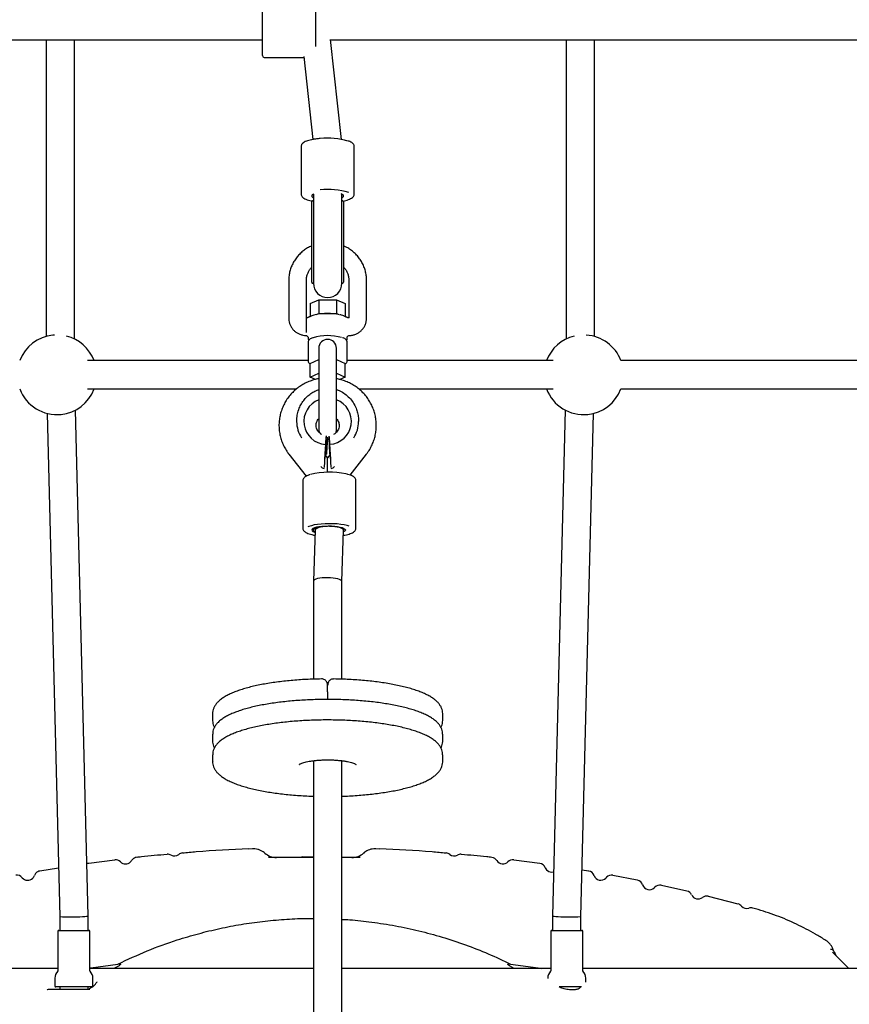
# Model space of a CAD drawing. Units: millimetres. Extents: x -11213 to 2762, y -1720 to 1401.
# Drawn here: x -8386 to -7917, y 10 to 566 of the extents above; entities that cross this region are included whole.
import ezdxf

# ---------------------------------------------------------------- set-up
doc = ezdxf.new("R2010")
doc.units = ezdxf.units.MM

msp = doc.modelspace()

# ---------------------------------------------------------------- linework, layer by layer
at = {"color": 7, "linetype": 'Continuous', "lineweight": 25}
for p, q in [((-8248.88, 550.65), (-8248.88, 573.49)), ((-8218.88, 573.49), (-8218.88, 550.65)), ((-8894.39, 554.48), (-8248.88, 554.48)), ((-8371.01, 554.48), (-8371.01, 386.84)), ((-8355.01, 385.35), (-8355.01, 554.48)), ((-8204.2, 498.17), (-8210.3, 554.6)), ((-8210.29, 554.48), (-7546.08, 554.48)), ((-8077.25, 554.48), (-8077.25, 385.35)), ((-8061.25, 386.84), (-8061.25, 554.48)), ((-8248.88, 545.49), (-8248.88, 550.65)), ((-8247.88, 544.49), (-8225.3, 544.49)), ((-8225.36, 545.05), (-8220.29, 498.11)), ((-8226.98, 494.21), (-8226.98, 467.15)), ((-8196.98, 467.15), (-8196.98, 494.21)), ((-8219.98, 467.25), (-8219.98, 466.7)), ((-8203.98, 466.7), (-8203.98, 467.25)), ((-8220.98, 462.37), (-8220.98, 462.89)), ((-8220.98, 448.92), (-8220.98, 462.37)), ((-8219.98, 463.39), (-8220.48, 463.39)), ((-8219.98, 466.7), (-8219.98, 451.66)), ((-8203.98, 451.66), (-8203.98, 466.7)), ((-8203.48, 463.39), (-8203.98, 463.39)), ((-8202.98, 462.89), (-8202.98, 462.37)), ((-8202.98, 462.37), (-8202.98, 448.92)), ((-8219.98, 451.66), (-8219.98, 416.84)), ((-8203.98, 416.84), (-8203.98, 451.66)), ((-8220.98, 440.71), (-8220.98, 448.92)), ((-8202.98, 448.92), (-8202.98, 440.71)), ((-8233.98, 418.46), (-8233.98, 397.2)), ((-8223.98, 397.37), (-8223.98, 418.46)), ((-8199.98, 418.46), (-8199.98, 397.37)), ((-8189.98, 397.2), (-8189.98, 418.46)), ((-8220.48, 416.96), (-8219.98, 416.96)), ((-8203.98, 416.96), (-8203.48, 416.96)), ((-8221.8, 405.41), (-8216.89, 407.6)), ((-8216.89, 407.6), (-8216.89, 399.87)), ((-8216.89, 407.6), (-8207.07, 407.6)), ((-8207.07, 407.6), (-8207.07, 399.87)), ((-8207.07, 407.6), (-8202.17, 405.41)), ((-8221.8, 405.41), (-8221.8, 398.06)), ((-8202.17, 405.41), (-8202.17, 398.07)), ((-8223.64, 397.37), (-8223.98, 397.37)), ((-8223.98, 388.99), (-8223.98, 397.37)), ((-8222.31, 397.88), (-8222.29, 397.88)), ((-8218.51, 399.15), (-8216.89, 399.87)), ((-8216.89, 399.87), (-8207.07, 399.87)), ((-8207.07, 399.87), (-8205.46, 399.15)), ((-8199.98, 397.37), (-8200.33, 397.37)), ((-8366.41, 387.62), (-8367.31, 387.55)), ((-8222.98, 386.14), (-8222.98, 385.6)), ((-8200.98, 385.6), (-8200.98, 386.14)), ((-8222.98, 383.67), (-8222.98, 373.04)), ((-8216.98, 380.16), (-8216.98, 376.44)), ((-8206.98, 376.44), (-8206.98, 380.16)), ((-8200.98, 373.04), (-8200.98, 383.67)), ((-8223.01, 373.17), (-8347.71, 373.17)), ((-8221.8, 371.59), (-8216.98, 373.73)), ((-8216.98, 376.44), (-8216.98, 355.18)), ((-8206.98, 355.18), (-8206.98, 376.44)), ((-8206.98, 373.73), (-8202.17, 371.59)), ((-8084.56, 373.17), (-8200.98, 373.17)), ((-7818.46, 373.17), (-8046.28, 373.17)), ((-8221.8, 363.86), (-8221.8, 371.59)), ((-8202.17, 363.86), (-8202.17, 371.59)), ((-8221.8, 363.86), (-8216.98, 366)), ((-8218.81, 362.53), (-8221.8, 363.86)), ((-8206.98, 366), (-8202.17, 363.86)), ((-8202.17, 363.86), (-8205.15, 362.53)), ((-8347.71, 357.17), (-8229.55, 357.17)), ((-8194.42, 357.17), (-8084.56, 357.17)), ((-8046.28, 357.17), (-7818.46, 357.17)), ((-8216.98, 355.18), (-8216.98, 333.81)), ((-8206.98, 333.81), (-8206.98, 355.18)), ((-8347.38, 59.42), (-8354.51, 345.24)), ((-8077.75, 345.24), (-8084.89, 59.42)), ((-8370.47, 343.36), (-8363.38, 59.22)), ((-8068.89, 59.22), (-8061.8, 343.36)), ((-8229.48, 338.55), (-8229.48, 338.74)), ((-8216.98, 333.81), (-8216.81, 332.5)), ((-8207.14, 332.55), (-8206.98, 333.81)), ((-8194.48, 338.55), (-8194.48, 338.74)), ((-8213.27, 321.99), (-8212.83, 330.09)), ((-8212.14, 329.95), (-8212.62, 321.04)), ((-8212.62, 320.36), (-8212.14, 329.24)), ((-8211.13, 330.09), (-8210.69, 321.97)), ((-8210.69, 321.11), (-8211.13, 329.26)), ((-8213.15, 326.2), (-8213.87, 312.82)), ((-8210.09, 312.82), (-8210.82, 326.2)), ((-8233.9, 320.34), (-8224.18, 307.84)), ((-8211.98, 318.21), (-8213.42, 320.06)), ((-8213.27, 321.68), (-8212.8, 320.99)), ((-8213.27, 321), (-8212.8, 320.31)), ((-8213.24, 319.83), (-8213.19, 320.88)), ((-8210.54, 320.06), (-8211.98, 318.21)), ((-8211.98, 310.04), (-8211.98, 318.21)), ((-8210.82, 321.63), (-8210.72, 319.83)), ((-8210.69, 321.96), (-8210.69, 321.97)), ((-8199.26, 308.5), (-8190.07, 320.34)), ((-8225.98, 305.54), (-8225.98, 305.49)), ((-8225.98, 305.49), (-8225.98, 278.43)), ((-8195.98, 278.43), (-8195.98, 305.49)), ((-8211.98, 279.52), (-8211.98, 279.76)), ((-8211.98, 279.52), (-8211.98, 279.5)), ((-8202.98, 277.33), (-8202.98, 278.52)), ((-8218.99, 277.48), (-8219.98, 248.63)), ((-8219.7, 274.65), (-8219.09, 274.53)), ((-8203.98, 248.35), (-8202.98, 277.31)), ((-8219.98, 248.61), (-8219.98, 193.22)), ((-8203.98, 193.22), (-8203.98, 248.36)), ((-8211.98, 186), (-8211.98, 189.86)), ((-8211.98, 186), (-8211.98, 181.76)), ((-8276.98, 173.68), (-8276.98, 169.82)), ((-8146.98, 169.82), (-8146.98, 173.68)), ((-8276.98, 162.08), (-8276.98, 158.22)), ((-8146.98, 158.22), (-8146.98, 162.08)), ((-8276.98, 150.49), (-8276.98, 146.62)), ((-8146.98, 146.62), (-8146.98, 150.49)), ((-8219.98, 147.16), (-8219.98, -125.7)), ((-8203.98, -125.7), (-8203.98, 147.15)), ((-8254.37, 97.33), (-8256.64, 97.22)), ((-8182.56, 97.22), (-8184.76, 97.34)), ((-8332.29, 90.95), (-8346.94, 89.13)), ((-8226.32, 92.83), (-8219.98, 92.83)), ((-8193.66, 92.48), (-8203.98, 92.48)), ((-8092.19, 89.13), (-8106.84, 90.95)), ((-8364.06, 86.45), (-8374.6, 84.77)), ((-8064.53, 84.78), (-8068.24, 85.36)), ((-8037.02, 79.59), (-8050.87, 82.26)), ((-8009.04, 73.42), (-8023.43, 76.71)), ((-7980.12, 66.08), (-7996.86, 70.51)), ((-7970.25, 63.47), (-7971.8, 63.88)), ((-8363.38, 59.22), (-8363.38, 51.32)), ((-8347.38, 51.32), (-8347.38, 59.42)), ((-8084.89, 59.42), (-8084.89, 51.32)), ((-8068.89, 51.32), (-8068.89, 59.22)), ((-8364.38, 50.82), (-8364.38, 28.53)), ((-8363.88, 51.32), (-8346.88, 51.32)), ((-8346.38, 28.53), (-8346.38, 50.82)), ((-8085.89, 50.82), (-8085.89, 28.53)), ((-8085.39, 51.32), (-8068.39, 51.32)), ((-8067.89, 28.53), (-8067.89, 50.82)), ((-8364.38, 29.8), (-8587.56, 29.8)), ((-8219.98, 29.8), (-8346.38, 29.8)), ((-8085.89, 29.8), (-8203.98, 29.8)), ((-7844.71, 29.8), (-8067.89, 29.8)), ((-8366.13, 24.32), (-8366.13, 19.82)), ((-8344.63, 19.82), (-8344.63, 24.32)), ((-8087.64, 24.32), (-8087.64, 24.04)), ((-8066.14, 21.98), (-8066.14, 24.32)), ((-8369.29, 18.17), (-8346.69, 18.17)), ((-8365.56, 19.32), (-8365.63, 19.32)), ((-8345.13, 19.32), (-8365.56, 19.32)), ((-8363.38, 19.32), (-8363.38, 18.17)), ((-8347.38, 18.17), (-8347.38, 19.32)), ((-8342.43, 22.16), (-8342.49, 22.08)), ((-8068.51, 19.32), (-8081.23, 19.32)), ((-8069.14, 19.59), (-8069.59, 18.74))]:
    msp.add_line(p, q, dxfattribs=at)
at = {"color": 7, "linetype": 'Continuous', "lineweight": 25, "flags": 128}
for points in [[(-8219.7, 467.38), (-8220.06, 467.21), (-8220.69, 466.77), (-8220.97, 466.31), (-8220.88, 465.84), (-8220.42, 465.39), (-8219.98, 465.13)], [(-8203.98, 465.13), (-8203.55, 465.38), (-8203.09, 465.83), (-8202.99, 466.3), (-8203.27, 466.76), (-8203.9, 467.2), (-8204.26, 467.38)], [(-8221.62, 398.14), (-8221.61, 398.15), (-8221.6, 398.15)], [(-8202.35, 398.14), (-8202.35, 398.15), (-8202.36, 398.15)], [(-8212.16, 328.81), (-8211.27, 328.86), (-8211.12, 328.89)], [(-8213.27, 321), (-8213.27, 321), (-8213.27, 321.01)], [(-8199.77, 279.61), (-8200.99, 279.98), (-8202.7, 280.36), (-8204.61, 280.67), (-8206.7, 280.89), (-8208.89, 281.02), (-8211.14, 281.06), (-8213.38, 281.01), (-8215.56, 280.86), (-8217.63, 280.63), (-8219.52, 280.31), (-8221.19, 279.92), (-8222.59, 279.47), (-8223.19, 279.22)], [(-8211.98, 279.5), (-8213.67, 279.51), (-8215.34, 279.43), (-8216.89, 279.25), (-8218.27, 279), (-8219.42, 278.68), (-8220.27, 278.31), (-8220.8, 277.89), (-8220.98, 277.46), (-8220.8, 277.03), (-8220.27, 276.62), (-8219.42, 276.24), (-8219.03, 276.12)], [(-8219.02, 276.42), (-8219.52, 276.73), (-8219.92, 277.19), (-8219.95, 277.65), (-8219.62, 278.11), (-8218.93, 278.55), (-8217.91, 278.94), (-8216.62, 279.26), (-8215.09, 279.52), (-8213.39, 279.69), (-8211.6, 279.77), (-8209.78, 279.75), (-8208.01, 279.64), (-8206.36, 279.45), (-8204.9, 279.17), (-8203.69, 278.82), (-8202.78, 278.41), (-8202.2, 277.97), (-8201.98, 277.5), (-8202.14, 277.04), (-8202.65, 276.59), (-8203.01, 276.39)], [(-8296.16, 94.21), (-8296.16, 94.21), (-8296.16, 94.21), (-8296.16, 94.21), (-8296.16, 94.21), (-8296.16, 94.21), (-8296.16, 94.21), (-8296.16, 94.2), (-8296.16, 94.2)], [(-8142.98, 94.2), (-8142.97, 94.2), (-8142.97, 94.21), (-8142.97, 94.21), (-8142.97, 94.21), (-8142.97, 94.21), (-8142.97, 94.21), (-8142.97, 94.21), (-8142.97, 94.21)], [(-8346.38, 30.05), (-8345.87, 30.13), (-8330.56, 32.27)], [(-8106.57, 29.8), (-8109.17, 31.3), (-8109.73, 31.69), (-8109.97, 31.91), (-8110.04, 32), (-8110.09, 32.1), (-8110.09, 32.16), (-8110.06, 32.22), (-8110, 32.26), (-8109.86, 32.31), (-8109.35, 32.34), (-8108.58, 32.27), (-8108.58, 32.27)], [(-8108.58, 32.27), (-8092.96, 30.08), (-8091.08, 29.8)]]:
    msp.add_lwpolyline(points, dxfattribs=at)
at = {"color": 7, "linetype": 'Continuous', "lineweight": 25}
for centre, radius, start, end in [((-8247.88, 545.49), 1, 180, 270), ((-8211.88, 457.58), 41.25, 73.9754, 95.9604), ((-8211.76, 430.91), 38.96, 72.5273, 96.4885), ((-8220.48, 462.89), 0.5, 90, 180), ((-8203.48, 462.89), 0.5, 360, 90), ((-8220.48, 417.46), 0.5, 180, 270.0364), ((-8203.48, 417.46), 0.5, 270.1357, 0.0084), ((-8211.98, 416.84), 8, 180, 0), ((-8211.97, 367.32), 32.48, 77.9637, 102.5345), ((-8364.96, 365.17), 22.5, 95.9955, 159.1725), ((-8364.96, 365.17), 22.5, 20.8275, 76.284), ((-8211.94, 357.64), 29.64, 74.6511, 106.1868), ((-8211.98, 380.16), 5, 0, 180), ((-8067.31, 365.17), 22.5, 103.716, 159.1725), ((-8067.31, 365.17), 22.5, 20.8275, 86.2982), ((-8364.96, 365.17), 22.5, 200.8275, 275.9955), ((-8364.96, 365.17), 22.5, 275.9955, 339.1725), ((-8067.31, 365.17), 22.5, 200.8275, 275.8928), ((-8067.31, 365.17), 22.5, 275.8928, 339.1725), ((-8212.44, 338.83), 12.98, 110.4731, 266.3689), ((-8211.53, 338.84), 12.98, 273.654, 69.504), ((-8212.98, 338.76), 16.51, 180.0734, 213.874), ((-8210.99, 338.76), 16.51, 326.126, 359.9266), ((-8212.72, 321.04), 0.1, 213.7862, 270), ((-8212.72, 320.37), 0.1, 213.9048, 270), ((-8212.72, 321.04), 0.1, 270, 342.3637), ((-8212.72, 320.37), 0.1, 270, 356.8887), ((-8210.59, 321.98), 0.1, 183.1113, 188.5705), ((-8213.75, 314.74), 2.51, 214.1132, 264.1112), ((-8210.22, 314.74), 2.51, 275.8888, 325.8868), ((-8210.88, 265.33), 44.77, 78.2018, 103.9385), ((-8293.73, 91.04), 3.99, 94.6731, 127.4146), ((-8240.86, 102.48), 10, 228.7642, 270.0019), ((-8198.27, 102.48), 10, 269.9982, 311.3258), ((-8145.4, 91.04), 3.99, 52.5854, 85.3269), ((-8346.39, 85.19), 4, 98.9956, 115.5865), ((-8331.82, 87.11), 4, 45.5339, 96.1651), ((-8326.21, 92.82), 4, 225.5339, 315), ((-8326.21, 92.82), 4, 315, 327.8202), ((-8319.44, 88.56), 4, 135, 147.8202), ((-8319.44, 88.56), 4, 97.189, 135), ((-8302.27, 90.3), 3.99, 62.4505, 95.1956), ((-8298.58, 97.39), 4, 242.5646, 307.3013), ((-8226.32, 92.58), 0.25, 90, 180), ((-8140.55, 97.39), 4, 232.6987, 297.4354), ((-8136.86, 90.3), 3.99, 84.8044, 117.5495), ((-8119.7, 88.56), 4, 32.1798, 82.811), ((-8112.92, 92.82), 4, 212.1798, 314.4661), ((-8107.31, 87.11), 4, 83.8349, 134.4661), ((-8092.75, 85.19), 4, 21.776, 81.0044), ((-8373.93, 80.89), 4, 135, 159.9752), ((-8373.93, 80.89), 4, 100.7468, 135), ((-8085.31, 88.16), 4, 201.776, 285.1165), ((-8065.2, 80.89), 4, 20.0248, 79.2532), ((-8387.55, 78.45), 4, 40.3792, 99.6076), ((-8381.45, 83.63), 4, 220.3792, 315), ((-8381.45, 83.63), 4, 315, 339.9752), ((-8057.68, 83.63), 4, 200.0248, 315), ((-8057.68, 83.63), 4, 315, 319.6208), ((-8051.58, 78.45), 4, 135, 139.6208), ((-8051.58, 78.45), 4, 80.3924, 135), ((-8037.8, 75.75), 4, 18.2737, 77.5021), ((-8030.2, 78.26), 4, 198.2737, 315), ((-8030.2, 78.26), 4, 315, 317.8697), ((-8024.27, 72.89), 4, 135, 137.8697), ((-8024.27, 72.89), 4, 78.6413, 135), ((-8009.94, 69.63), 4, 25.1795, 75.8108), ((-8002.69, 73.04), 4, 205.1795, 307.4658), ((-7997.82, 66.68), 4, 76.8346, 127.4658), ((-7981.13, 62.35), 3.99, 42.0987, 74.84), ((-7975.2, 67.71), 4, 222.2102, 286.9469), ((-7972.87, 60.07), 3.99, 74.3151, 107.0588), ((-8363.88, 50.82), 0.5, 90, 180), ((-8346.88, 50.82), 0.5, 0, 90), ((-8085.39, 50.82), 0.5, 90, 180), ((-8068.39, 50.82), 0.5, 0, 90), ((-7916.71, 43.13), 10, 197.0976, 224.9996), ((-8360.68, 24.32), 5.45, 134.8866, 180), ((-8364.88, 28.53), 0.5, 314.8866, 0), ((-8345.88, 28.53), 0.5, 180, 225.1134), ((-8350.08, 24.32), 5.45, 0, 45.1134), ((-8082.19, 24.32), 5.45, 134.8866, 180), ((-8086.39, 28.53), 0.5, 314.8866, 0), ((-8067.39, 28.53), 0.5, 180, 225.1134), ((-8071.59, 24.32), 5.45, 0, 45.1134), ((-8365.63, 19.82), 0.5, 180, 270), ((-8345.13, 19.82), 0.5, 270, 0)]:
    msp.add_arc(centre, radius, start, end, dxfattribs=at)
for centre, major_axis, ratio, start_param, end_param in [((-8211.98, 466.7), (8, 0), 0.579316, 3.016994, 3.141593), ((-8211.98, 466.7), (8, 0), 0.579316, 0, 0.124598), ((-8210.98, 277.46), (8, 0), 0.256836, 1.696089, 3.132729), ((-8210.98, 277.46), (8, -0.14), 0.256907, 6.278754, 7.858413), ((-8211.98, 248.48), (8, -0.14), 0.256907, 0.004432, 3.146024), ((-8355.38, 59.32), (8, 0.1), 0.046468, 3.142173, 4.45001), ((-8355.38, 59.32), (8, 0.1), 0.046468, 4.45001, 6.283765), ((-8076.89, 59.32), (8, -0.1), 0.046468, 3.141013, 4.974768), ((-8076.89, 59.32), (8, -0.1), 0.046468, 4.974768, 6.282605)]:
    msp.add_ellipse(centre, major_axis=major_axis, ratio=ratio, start_param=start_param, end_param=end_param, dxfattribs=at)
for points, knots in [([(-8216.24, 498.64), (-8216.6, 498.61), (-8217.63, 498.52), (-8219.26, 498.31), (-8221.06, 497.99), (-8222.67, 497.6), (-8224.07, 497.14), (-8225.25, 496.6), (-8226.12, 496), (-8226.68, 495.33), (-8226.97, 494.73), (-8226.95, 494.36), (-8226.95, 494.25)], [0, 0, 0, 0, 0.061168, 0.177923, 0.295126, 0.413057, 0.532231, 0.653597, 0.778808, 0.876886, 0.962876, 1, 1, 1, 1]), ([(-8197.02, 494.14), (-8197, 494.24), (-8196.96, 494.59), (-8197.2, 495.18), (-8197.66, 495.82), (-8198.39, 496.39), (-8199.25, 496.87), (-8200, 497.14), (-8200.3, 497.24)], [0, 0, 0, 0, 0.063357, 0.235044, 0.408989, 0.609248, 0.844354, 1, 1, 1, 1]), ([(-8226.95, 467.12), (-8226.95, 467.01), (-8226.97, 466.63), (-8226.68, 466.04), (-8226.17, 465.42), (-8225.39, 464.86), (-8224.3, 464.32), (-8222.9, 463.84), (-8221.68, 463.51), (-8220.89, 463.36), (-8220.71, 463.33)], [0, 0, 0, 0, 0.0533111, 0.1737735, 0.2986732, 0.445081, 0.6138764, 0.7841234, 0.9501225, 1, 1, 1, 1]), ([(-8203.15, 463.34), (-8202.63, 463.46), (-8201.55, 463.69), (-8200.15, 464.13), (-8198.93, 464.66), (-8198, 465.24), (-8197.38, 465.88), (-8197.02, 466.54), (-8197.01, 466.99), (-8197.01, 467.18)], [0, 0, 0, 0, 0.149822, 0.313617, 0.4801, 0.651386, 0.792996, 0.913672, 1, 1, 1, 1]), ([(-8220.98, 417.47), (-8220.98, 417.52), (-8220.98, 417.6), (-8220.98, 418.36), (-8220.98, 419.46), (-8220.98, 420.96), (-8220.98, 422.78), (-8220.98, 424.92), (-8220.98, 427.39), (-8220.98, 430.1), (-8220.98, 433.11), (-8220.98, 436.28), (-8220.98, 438.86), (-8220.98, 440.31), (-8220.98, 440.71)], [0, 0, 0, 0, 0.086856, 0.168304, 0.249762, 0.329544, 0.409347, 0.493018, 0.576718, 0.668216, 0.759749, 0.860772, 0.96182, 1, 1, 1, 1]), ([(-8202.98, 440.71), (-8202.98, 439.44), (-8202.98, 436.9), (-8202.98, 433.1), (-8202.98, 429.51), (-8202.98, 426.3), (-8202.98, 423.48), (-8202.98, 421.19), (-8202.98, 419.45), (-8202.98, 418.27), (-8202.98, 417.58), (-8202.98, 417.5), (-8202.98, 417.46)], [0, 0, 0, 0, 0.12013, 0.240226, 0.349407, 0.458523, 0.559024, 0.659455, 0.74853, 0.837575, 0.918782, 1, 1, 1, 1]), ([(-8220.98, 438.01), (-8221.77, 437.64), (-8223.35, 436.88), (-8225.53, 435.41), (-8227.52, 433.7), (-8229.29, 431.78), (-8230.8, 429.66), (-8232.04, 427.38), (-8233, 424.97), (-8233.64, 422.47), (-8233.94, 420.29), (-8233.97, 418.94), (-8233.98, 418.46)], [0, 0, 0, 0, 0.104544, 0.20948, 0.314335, 0.419093, 0.523735, 0.628252, 0.732653, 0.836938, 0.94113, 1, 1, 1, 1]), ([(-8189.98, 418.46), (-8189.99, 418.98), (-8190.02, 420.35), (-8190.34, 422.56), (-8190.99, 425.05), (-8191.95, 427.45), (-8193.2, 429.71), (-8194.71, 431.82), (-8196.47, 433.73), (-8198.46, 435.43), (-8200.63, 436.89), (-8202.2, 437.64), (-8202.98, 438.01)], [0, 0, 0, 0, 0.062645, 0.166683, 0.270739, 0.374821, 0.478949, 0.583152, 0.687453, 0.791862, 0.896391, 1, 1, 1, 1]), ([(-8223.98, 418.46), (-8223.98, 418.73), (-8223.96, 419.61), (-8223.71, 421.11), (-8223.11, 422.88), (-8222.19, 424.52), (-8221.46, 425.57), (-8220.99, 426.01), (-8220.98, 426.02)], [0, 0, 0, 0, 0.098013, 0.3234641, 0.5488906, 0.7736989, 0.9975481, 1, 1, 1, 1]), ([(-8202.98, 425.96), (-8202.79, 425.76), (-8202.15, 425.11), (-8201.33, 423.82), (-8200.56, 422.13), (-8200.08, 420.32), (-8200.01, 419.09), (-8199.98, 418.46)], [0, 0, 0, 0, 0.099164, 0.321931, 0.545799, 0.770802, 1, 1, 1, 1]), ([(-8233.98, 397.2), (-8233.96, 396.76), (-8233.92, 395.74), (-8233.55, 394.17), (-8232.86, 392.56), (-8231.89, 391.1), (-8230.67, 389.82), (-8229.24, 388.78), (-8227.65, 388), (-8225.96, 387.51), (-8224.72, 387.37), (-8224.07, 387.37), (-8223.98, 387.37)], [0, 0, 0, 0, 0.084596, 0.197192, 0.309746, 0.422308, 0.535019, 0.647969, 0.761224, 0.874812, 0.983056, 1, 1, 1, 1]), ([(-8223.98, 397.37), (-8223.98, 397.37), (-8223.99, 397.37), (-8223.99, 397.37), (-8224, 397.37), (-8224.01, 397.37), (-8224.03, 397.37), (-8224.05, 397.38), (-8224.05, 397.38), (-8224.05, 397.38)], [0, 0, 0, 0, 0.003765, 0.035751, 0.073377, 0.131067, 0.240458, 0.486421, 1, 1, 1, 1]), ([(-8223.03, 397.57), (-8223.07, 397.54), (-8223.23, 397.41), (-8223.49, 397.37), (-8223.6, 397.37), (-8223.63, 397.37)], [0, 0, 0, 0, 0.188121, 0.776466, 1, 1, 1, 1]), ([(-8222.29, 397.88), (-8222.33, 397.87), (-8222.53, 397.81), (-8222.79, 397.7), (-8222.95, 397.59), (-8223.01, 397.55)], [0, 0, 0, 0, 0.122668, 0.674458, 1, 1, 1, 1]), ([(-8221.62, 398.15), (-8221.63, 398.14), (-8221.7, 398.1), (-8221.95, 397.99), (-8222.21, 397.91), (-8222.32, 397.88)], [0, 0, 0, 0, 0.184035, 0.66472, 1, 1, 1, 1]), ([(-8219.41, 398.98), (-8219.72, 398.89), (-8220.47, 398.69), (-8221.15, 398.4), (-8221.53, 398.19), (-8221.6, 398.15)], [0, 0, 0, 0, 0.362497, 0.876255, 1, 1, 1, 1]), ([(-8202.36, 398.15), (-8202.53, 398.24), (-8203.02, 398.5), (-8203.85, 398.81), (-8204.64, 399), (-8204.93, 399.07)], [0, 0, 0, 0, 0.238547, 0.72026, 1, 1, 1, 1]), ([(-8201.66, 397.88), (-8201.75, 397.91), (-8202.01, 397.99), (-8202.27, 398.1), (-8202.33, 398.14), (-8202.35, 398.15)], [0, 0, 0, 0, 0.313339, 0.839307, 1, 1, 1, 1]), ([(-8200.96, 397.54), (-8201.04, 397.6), (-8201.22, 397.73), (-8201.51, 397.82), (-8201.67, 397.88)], [0, 0, 0, 0, 0.414998, 1, 1, 1, 1]), ([(-8200.34, 397.37), (-8200.36, 397.37), (-8200.47, 397.37), (-8200.74, 397.4), (-8200.9, 397.54), (-8200.93, 397.57)], [0, 0, 0, 0, 0.208718, 0.843573, 1, 1, 1, 1]), ([(-8199.92, 397.38), (-8199.92, 397.38), (-8199.92, 397.38), (-8199.95, 397.37), (-8199.96, 397.37), (-8199.97, 397.37), (-8199.98, 397.37), (-8199.98, 397.37)], [0, 0, 0, 0, 0.6809889, 0.8564679, 0.9356793, 0.9740389, 1, 1, 1, 1]), ([(-8199.98, 387.37), (-8199.55, 387.38), (-8198.53, 387.42), (-8196.94, 387.78), (-8195.28, 388.46), (-8193.77, 389.43), (-8192.46, 390.64), (-8191.39, 392.07), (-8190.6, 393.66), (-8190.11, 395.32), (-8189.99, 396.52), (-8189.98, 397.14), (-8189.98, 397.2)], [0, 0, 0, 0, 0.082482, 0.196758, 0.311201, 0.425629, 0.539924, 0.653984, 0.767734, 0.881147, 0.988036, 1, 1, 1, 1]), ([(-8224.3, 387.35), (-8224.19, 387.34), (-8223.9, 387.34), (-8223.46, 387.09), (-8223.14, 386.7), (-8223, 386.35), (-8222.98, 386.15), (-8222.98, 386.12), (-8222.98, 386.12)], [0, 0, 0, 0, 0.142354, 0.390033, 0.615089, 0.803743, 0.970823, 1, 1, 1, 1]), ([(-8220.38, 386.12), (-8220.71, 386), (-8221.44, 385.72), (-8222.19, 385.24), (-8222.72, 384.64), (-8222.99, 384.08), (-8222.96, 383.73), (-8222.95, 383.62)], [0, 0, 0, 0, 0.2359387, 0.5226642, 0.7300108, 0.9138003, 1, 1, 1, 1]), ([(-8222.96, 385.52), (-8222.94, 385.32), (-8222.91, 384.99), (-8222.73, 384.74), (-8222.66, 384.65)], [0, 0, 0, 0, 0.62265, 1, 1, 1, 1]), ([(-8200.98, 383.67), (-8201, 383.87), (-8201.05, 384.3), (-8201.42, 384.87), (-8201.98, 385.38), (-8202.68, 385.8), (-8203.34, 386.03), (-8203.63, 386.13)], [0, 0, 0, 0, 0.1557721, 0.3415729, 0.5455168, 0.7980946, 1, 1, 1, 1]), ([(-8201.31, 384.63), (-8201.27, 384.68), (-8201.09, 384.89), (-8200.95, 385.28), (-8201.01, 385.59), (-8201.02, 385.67)], [0, 0, 0, 0, 0.170004, 0.780865, 1, 1, 1, 1]), ([(-8200.98, 386.12), (-8200.98, 386.16), (-8200.98, 386.25), (-8200.88, 386.6), (-8200.59, 387.01), (-8200.14, 387.31), (-8199.8, 387.34), (-8199.66, 387.35)], [0, 0, 0, 0, 0.138859, 0.333091, 0.563655, 0.810134, 1, 1, 1, 1]), ([(-8222.95, 373.01), (-8222.96, 372.95), (-8223, 372.65), (-8222.75, 372.13), (-8222.35, 371.62), (-8221.98, 371.37), (-8221.8, 371.25)], [0, 0, 0, 0, 0.084939, 0.395189, 0.708548, 1, 1, 1, 1]), ([(-8202.17, 371.26), (-8202.08, 371.31), (-8201.75, 371.49), (-8201.37, 371.9), (-8201.01, 372.48), (-8201.01, 372.89), (-8201.01, 373.06)], [0, 0, 0, 0, 0.117869, 0.482142, 0.788561, 1, 1, 1, 1]), ([(-8216.98, 362.93), (-8217.21, 362.9), (-8218.42, 362.72), (-8220.54, 362.11), (-8223.31, 361.08), (-8225.94, 359.75), (-8228.42, 358.15), (-8230.7, 356.3), (-8232.76, 354.22), (-8234.59, 351.94), (-8236.15, 349.48), (-8237.43, 346.88), (-8238.41, 344.15), (-8239.1, 341.34), (-8239.46, 338.48), (-8239.52, 335.6), (-8239.25, 332.72), (-8238.68, 329.9), (-8237.79, 327.15), (-8236.61, 324.51), (-8235.3, 322.23), (-8234.31, 320.9), (-8233.9, 320.34)], [0, 0, 0, 0, 0.012509, 0.065595, 0.118672, 0.171728, 0.224752, 0.277734, 0.330663, 0.383534, 0.436343, 0.489086, 0.541766, 0.59439, 0.646963, 0.699502, 0.752015, 0.804518, 0.857023, 0.909544, 0.962096, 1, 1, 1, 1]), ([(-8190.07, 320.34), (-8189.71, 320.82), (-8188.77, 322.09), (-8187.47, 324.28), (-8186.26, 326.91), (-8185.35, 329.66), (-8184.75, 332.49), (-8184.46, 335.36), (-8184.48, 338.25), (-8184.83, 341.11), (-8185.48, 343.92), (-8186.44, 346.64), (-8187.69, 349.25), (-8189.22, 351.71), (-8191.01, 354), (-8193.04, 356.09), (-8195.29, 357.96), (-8197.73, 359.58), (-8200.33, 360.94), (-8203.08, 362), (-8205.31, 362.66), (-8206.63, 362.87), (-8206.98, 362.92)], [0, 0, 0, 0, 0.0329384, 0.0856937, 0.1384238, 0.1910891, 0.2437014, 0.296266, 0.3487985, 0.4013102, 0.4538131, 0.5063203, 0.558851, 0.6114143, 0.6640234, 0.7166877, 0.7694096, 0.8221936, 0.8750393, 0.9279432, 0.9809004, 1, 1, 1, 1]), ([(-8229.48, 338.74), (-8229.47, 339.15), (-8229.45, 340.62), (-8229.08, 343.16), (-8228.16, 346.15), (-8226.81, 348.91), (-8225.16, 351.26), (-8223.2, 353.31), (-8221.05, 354.93), (-8218.95, 356.12), (-8217.55, 356.57), (-8216.98, 356.75)], [0, 0, 0, 0, 0.05259, 0.19014, 0.331093, 0.455986, 0.583783, 0.698269, 0.815454, 0.924781, 1, 1, 1, 1]), ([(-8206.98, 356.74), (-8206.33, 356.53), (-8204.64, 355.98), (-8202.16, 354.45), (-8199.61, 352.24), (-8197.47, 349.47), (-8195.96, 346.55), (-8195.02, 343.64), (-8194.55, 341.1), (-8194.5, 339.45), (-8194.48, 338.74)], [0, 0, 0, 0, 0.085709, 0.222764, 0.365052, 0.513674, 0.667553, 0.786651, 0.907983, 1, 1, 1, 1]), ([(-8215.36, 331.5), (-8215.62, 331.64), (-8216.27, 332.01), (-8217.1, 332.83), (-8217.84, 333.88), (-8218.32, 335.06), (-8218.53, 336.32), (-8218.44, 337.62), (-8218.01, 338.87), (-8217.52, 339.8), (-8217.08, 340.23), (-8216.98, 340.32)], [0, 0, 0, 0, 0.076487, 0.193968, 0.314576, 0.43919, 0.568114, 0.70047, 0.833282, 0.962684, 1, 1, 1, 1]), ([(-8206.98, 340.32), (-8206.86, 340.2), (-8206.43, 339.76), (-8205.94, 338.85), (-8205.54, 337.64), (-8205.43, 336.36), (-8205.63, 335.07), (-8206.14, 333.83), (-8206.94, 332.73), (-8207.78, 331.93), (-8208.4, 331.61), (-8208.6, 331.5)], [0, 0, 0, 0, 0.0473251, 0.1692271, 0.2953165, 0.4256026, 0.5586211, 0.6905792, 0.8184483, 0.9415799, 1, 1, 1, 1]), ([(-8212.83, 330.6), (-8212.83, 330.6), (-8212.84, 330.61), (-8212.9, 329.93), (-8213.02, 328.37), (-8213.11, 326.86), (-8213.15, 326.2)], [0, 0, 0, 0, 0.01185, 0.367308, 0.723657, 1, 1, 1, 1]), ([(-8210.82, 326.2), (-8210.87, 327.03), (-8210.97, 328.69), (-8211.08, 330.21), (-8211.12, 330.43), (-8211.13, 330.53)], [0, 0, 0, 0, 0.356368, 0.713241, 1, 1, 1, 1]), ([(-8211.13, 328.98), (-8211.13, 328.87), (-8211.11, 328.25), (-8211.04, 326.42), (-8210.93, 323.92), (-8210.85, 322.25), (-8210.82, 321.63)], [0, 0, 0, 0, 0.069375, 0.426452, 0.784392, 1, 1, 1, 1]), ([(-8213.27, 325.88), (-8213.26, 325.88), (-8213.26, 325.88), (-8213.24, 325.89), (-8213.22, 325.91), (-8213.18, 325.98), (-8213.16, 326.08), (-8213.15, 326.17), (-8213.15, 326.2)], [0, 0, 0, 0, 0.0245, 0.048687, 0.095441, 0.233953, 0.751513, 1, 1, 1, 1]), ([(-8210.82, 326.2), (-8210.81, 326.14), (-8210.8, 326.07), (-8210.78, 325.98), (-8210.76, 325.95), (-8210.75, 325.92), (-8210.73, 325.9), (-8210.72, 325.89), (-8210.71, 325.88), (-8210.7, 325.88), (-8210.7, 325.88)], [0, 0, 0, 0, 0.499179, 0.652503, 0.759396, 0.834589, 0.915744, 0.947941, 0.980687, 1, 1, 1, 1]), ([(-8213.65, 316.36), (-8213.6, 317.08), (-8213.52, 318.59), (-8213.39, 320.51), (-8213.32, 321.52), (-8213.29, 321.9), (-8213.28, 321.95), (-8213.27, 321.99)], [0, 0, 0, 0, 0.272133, 0.573343, 0.87715, 0.903561, 1, 1, 1, 1]), ([(-8213.28, 321.02), (-8213.28, 320.89), (-8213.29, 320.58), (-8213.31, 320.16), (-8213.32, 319.93)], [0, 0, 0, 0, 0.4394861, 1, 1, 1, 1]), ([(-8213.18, 321.76), (-8213.2, 321.81), (-8213.22, 321.87), (-8213.24, 321.94), (-8213.26, 321.97), (-8213.26, 321.99), (-8213.27, 321.99), (-8213.27, 322), (-8213.27, 322), (-8213.27, 321.99), (-8213.27, 321.99)], [0, 0, 0, 0, 0.503359, 0.665547, 0.80712, 0.854185, 0.882903, 0.92291, 0.962127, 1, 1, 1, 1]), ([(-8212.8, 320.32), (-8212.8, 320.52), (-8212.79, 320.75), (-8212.79, 320.95), (-8212.8, 321), (-8212.8, 320.99), (-8212.8, 320.99)], [0, 0, 0, 0, 0.455332, 0.54514, 0.906445, 1, 1, 1, 1]), ([(-8212.62, 321.04), (-8212.61, 321.02), (-8212.6, 320.99), (-8212.61, 320.56), (-8212.62, 320.36)], [0, 0, 0, 0, 0.543772, 1, 1, 1, 1]), ([(-8210.69, 321.97), (-8210.68, 321.91), (-8210.65, 321.67), (-8210.57, 320.5), (-8210.45, 318.59), (-8210.36, 317.08), (-8210.32, 316.36)], [0, 0, 0, 0, 0.105817, 0.415791, 0.723121, 1, 1, 1, 1]), ([(-8210.64, 319.93), (-8210.65, 320.16), (-8210.67, 320.6), (-8210.68, 320.94), (-8210.69, 321.11)], [0, 0, 0, 0, 0.5176643, 1, 1, 1, 1]), ([(-8222.13, 308.7), (-8222.25, 308.67), (-8222.87, 308.49), (-8223.78, 308.1), (-8224.79, 307.53), (-8225.46, 306.91), (-8225.89, 306.25), (-8225.94, 305.79), (-8225.96, 305.58)], [0, 0, 0, 0, 0.052867, 0.276685, 0.506267, 0.707059, 0.874002, 1, 1, 1, 1]), ([(-8196.02, 305.41), (-8196.01, 305.5), (-8195.96, 305.86), (-8196.2, 306.46), (-8196.67, 307.09), (-8197.39, 307.67), (-8198.41, 308.21), (-8199.73, 308.71), (-8200.82, 308.99), (-8201.35, 309.13)], [0, 0, 0, 0, 0.0497869, 0.1791746, 0.310344, 0.4614009, 0.6387032, 0.8220964, 1, 1, 1, 1]), ([(-8225.97, 278.43), (-8225.98, 278.41), (-8226.03, 278.14), (-8225.83, 277.6), (-8225.42, 276.95), (-8224.75, 276.37), (-8223.8, 275.81), (-8222.52, 275.31), (-8221.21, 274.91), (-8220.27, 274.72), (-8219.91, 274.65)], [0, 0, 0, 0, 0.006757, 0.130499, 0.253006, 0.390819, 0.554282, 0.728754, 0.898859, 1, 1, 1, 1]), ([(-8203.2, 274.42), (-8202.89, 274.48), (-8201.97, 274.64), (-8200.59, 274.96), (-8199.15, 275.41), (-8197.93, 275.93), (-8197, 276.52), (-8196.38, 277.16), (-8196.02, 277.82), (-8196.01, 278.26), (-8196.01, 278.45)], [0, 0, 0, 0, 0.077131, 0.225356, 0.374846, 0.52681, 0.683147, 0.81227, 0.922364, 1, 1, 1, 1]), ([(-8215.5, 193.33), (-8216.87, 193.3), (-8219.72, 193.25), (-8224.01, 193.07), (-8228.37, 192.81), (-8232.64, 192.46), (-8236.82, 192.04), (-8240.87, 191.54), (-8244.79, 190.96), (-8248.56, 190.32), (-8252.15, 189.59), (-8255.56, 188.8), (-8258.77, 187.94), (-8261.77, 187), (-8264.55, 185.99), (-8267.1, 184.9), (-8269.43, 183.72), (-8271.52, 182.43), (-8273.26, 181.07), (-8274.65, 179.66), (-8275.67, 178.25), (-8276.42, 176.8), (-8276.86, 175.27), (-8277.04, 174.18), (-8276.98, 173.62), (-8276.98, 173.61)], [0, 0, 0, 0, 0.042962, 0.089619, 0.136296, 0.183005, 0.229759, 0.276572, 0.323464, 0.370458, 0.417583, 0.464875, 0.512389, 0.56019, 0.608371, 0.657048, 0.706365, 0.756446, 0.807191, 0.850902, 0.890766, 0.927491, 0.962207, 0.999197, 1, 1, 1, 1]), ([(-8212.02, 189.99), (-8212.02, 190.16), (-8212.02, 190.69), (-8212.32, 191.51), (-8212.89, 192.32), (-8213.65, 192.91), (-8214.51, 193.24), (-8215.15, 193.37), (-8215.48, 193.33), (-8215.5, 193.32)], [0, 0, 0, 0, 0.089386, 0.277243, 0.456359, 0.630497, 0.806178, 0.986777, 1, 1, 1, 1]), ([(-8208.47, 193.31), (-8208.73, 193.31), (-8209.31, 193.3), (-8210.17, 192.98), (-8210.96, 192.43), (-8211.57, 191.64), (-8211.94, 190.76), (-8211.95, 190.13), (-8211.96, 189.86)], [0, 0, 0, 0, 0.152172, 0.332152, 0.506306, 0.676892, 0.863857, 1, 1, 1, 1]), ([(-8146.99, 173.76), (-8147.02, 174.28), (-8147.09, 175.33), (-8147.57, 176.84), (-8148.31, 178.28), (-8149.32, 179.66), (-8150.63, 180.99), (-8152.27, 182.3), (-8154.25, 183.56), (-8156.55, 184.76), (-8159.13, 185.88), (-8161.93, 186.91), (-8164.96, 187.87), (-8168.18, 188.75), (-8171.61, 189.55), (-8175.21, 190.28), (-8178.98, 190.94), (-8182.91, 191.52), (-8186.97, 192.02), (-8191.15, 192.45), (-8195.42, 192.79), (-8199.78, 193.06), (-8204.13, 193.25), (-8207.04, 193.3), (-8208.46, 193.33)], [0, 0, 0, 0, 0.035008, 0.070644, 0.107277, 0.146238, 0.188648, 0.234939, 0.28418, 0.334515, 0.384401, 0.433623, 0.482258, 0.53043, 0.578251, 0.625808, 0.673164, 0.720367, 0.767452, 0.814446, 0.861373, 0.908249, 0.955088, 1, 1, 1, 1]), ([(-8147.01, 162.15), (-8147.02, 162.58), (-8147.05, 163.54), (-8147.47, 164.97), (-8148.15, 166.43), (-8149.11, 167.81), (-8150.36, 169.15), (-8151.94, 170.46), (-8153.87, 171.74), (-8156.11, 172.95), (-8158.64, 174.08), (-8161.41, 175.13), (-8164.39, 176.1), (-8167.58, 176.99), (-8170.97, 177.81), (-8174.54, 178.55), (-8178.28, 179.22), (-8182.18, 179.82), (-8186.22, 180.34), (-8190.38, 180.78), (-8194.64, 181.14), (-8198.98, 181.42), (-8203.38, 181.62), (-8207.83, 181.74), (-8212.29, 181.77), (-8216.75, 181.73), (-8221.19, 181.6), (-8225.58, 181.39), (-8229.91, 181.09), (-8234.15, 180.72), (-8238.29, 180.27), (-8242.3, 179.75), (-8246.16, 179.14), (-8249.87, 178.47), (-8253.4, 177.72), (-8256.74, 176.9), (-8259.87, 176.01), (-8262.79, 175.05), (-8265.49, 174.01), (-8267.97, 172.89), (-8270.21, 171.67), (-8272.2, 170.34), (-8273.84, 168.94), (-8275.1, 167.5), (-8276.01, 166.08), (-8276.62, 164.61), (-8276.95, 163.27), (-8276.95, 162.43), (-8276.94, 162.1)], [0, 0, 0, 0, 0.0138154, 0.0309699, 0.0484858, 0.0670101, 0.087114, 0.109092, 0.1326234, 0.156846, 0.1809386, 0.2047139, 0.2281959, 0.251444, 0.2745145, 0.2974513, 0.3202858, 0.3430422, 0.3657395, 0.3883917, 0.4110089, 0.4336, 0.4561728, 0.4787329, 0.5012861, 0.5238373, 0.5463906, 0.5689504, 0.5915216, 0.6141103, 0.6367233, 0.6593682, 0.6820549, 0.704795, 0.7276045, 0.7505041, 0.7735202, 0.7966902, 0.820062, 0.843699, 0.8676696, 0.892014, 0.9165425, 0.9369135, 0.9555097, 0.9728047, 0.9893503, 1, 1, 1, 1]), ([(-8276.98, 169.73), (-8276.94, 169.22), (-8276.87, 168.17), (-8276.5, 166.9), (-8276.13, 166.22), (-8276, 165.98)], [0, 0, 0, 0, 0.392919, 0.794557, 1, 1, 1, 1]), ([(-8147.01, 150.55), (-8147.02, 150.98), (-8147.05, 151.94), (-8147.47, 153.38), (-8148.15, 154.83), (-8149.11, 156.22), (-8150.36, 157.56), (-8151.94, 158.87), (-8153.87, 160.14), (-8156.11, 161.35), (-8158.64, 162.49), (-8161.41, 163.54), (-8164.39, 164.5), (-8167.58, 165.4), (-8170.97, 166.21), (-8174.54, 166.96), (-8178.28, 167.63), (-8182.18, 168.22), (-8186.22, 168.74), (-8190.38, 169.18), (-8194.64, 169.54), (-8198.98, 169.82), (-8203.38, 170.02), (-8207.83, 170.14), (-8212.29, 170.18), (-8216.75, 170.13), (-8221.19, 170), (-8225.58, 169.79), (-8229.91, 169.5), (-8234.15, 169.13), (-8238.29, 168.68), (-8242.3, 168.15), (-8246.16, 167.55), (-8249.87, 166.87), (-8253.4, 166.12), (-8256.74, 165.3), (-8259.87, 164.41), (-8262.79, 163.45), (-8265.49, 162.42), (-8267.97, 161.3), (-8270.21, 160.08), (-8272.2, 158.74), (-8273.84, 157.34), (-8275.1, 155.9), (-8276.01, 154.48), (-8276.62, 153.01), (-8276.95, 151.67), (-8276.95, 150.83), (-8276.94, 150.5)], [0, 0, 0, 0, 0.013815, 0.030969, 0.048485, 0.06701, 0.087114, 0.109091, 0.132622, 0.156845, 0.180938, 0.204713, 0.228195, 0.251443, 0.274514, 0.29745, 0.320285, 0.343042, 0.365739, 0.388391, 0.411008, 0.4336, 0.456172, 0.478732, 0.501286, 0.523837, 0.54639, 0.56895, 0.591521, 0.61411, 0.636723, 0.659368, 0.682054, 0.704795, 0.727604, 0.750504, 0.77352, 0.79669, 0.820062, 0.843698, 0.867669, 0.892013, 0.916541, 0.936913, 0.95551, 0.972804, 0.98935, 1, 1, 1, 1]), ([(-8147.98, 165.96), (-8147.84, 166.21), (-8147.46, 166.92), (-8147.12, 168.23), (-8146.93, 169.32), (-8146.98, 169.88), (-8146.99, 169.9)], [0, 0, 0, 0, 0.216667, 0.590945, 0.989734, 1, 1, 1, 1]), ([(-8276.94, 158.26), (-8276.95, 158.04), (-8276.99, 157.28), (-8276.7, 156.03), (-8276.36, 154.94), (-8276.05, 154.43), (-8276.01, 154.37)], [0, 0, 0, 0, 0.162234, 0.550959, 0.941528, 1, 1, 1, 1]), ([(-8147.97, 154.36), (-8147.88, 154.52), (-8147.54, 155.12), (-8147.18, 156.33), (-8146.94, 157.5), (-8147, 158.15), (-8147.01, 158.25)], [0, 0, 0, 0, 0.139838, 0.521761, 0.929465, 1, 1, 1, 1]), ([(-8276.94, 146.66), (-8276.95, 146.44), (-8276.99, 145.69), (-8276.72, 144.42), (-8276.16, 142.93), (-8275.32, 141.51), (-8274.21, 140.16), (-8272.78, 138.83), (-8271.01, 137.54), (-8268.91, 136.3), (-8266.5, 135.13), (-8263.84, 134.04), (-8260.96, 133.03), (-8257.86, 132.11), (-8254.56, 131.26), (-8251.07, 130.48), (-8247.4, 129.78), (-8243.57, 129.15), (-8239.59, 128.59), (-8235.49, 128.12), (-8231.27, 127.72), (-8226.96, 127.41), (-8223.19, 127.19), (-8220.85, 127.12), (-8219.98, 127.09)], [0, 0, 0, 0, 0.0155836, 0.0529229, 0.0904376, 0.1295193, 0.171505, 0.2173924, 0.267168, 0.319358, 0.3719407, 0.423911, 0.4751952, 0.5259128, 0.5761936, 0.6261411, 0.6758402, 0.7253473, 0.7747089, 0.8239584, 0.8731234, 0.9222233, 0.9712766, 1, 1, 1, 1]), ([(-8228.03, 145.05), (-8228.04, 145.04), (-8228.05, 145.03), (-8227.83, 145.19), (-8227.34, 145.44), (-8226.54, 145.77), (-8225.45, 146.12), (-8224.05, 146.48), (-8222.4, 146.82), (-8220.51, 147.11), (-8218.43, 147.35), (-8216.21, 147.52), (-8213.9, 147.62), (-8211.55, 147.64), (-8209.2, 147.59), (-8206.91, 147.46), (-8204.71, 147.26), (-8202.66, 147), (-8200.81, 146.67), (-8199.2, 146.31), (-8197.86, 145.92), (-8196.88, 145.56), (-8196.26, 145.26), (-8195.94, 145.06), (-8195.93, 145.04), (-8195.92, 145.04)], [0, 0, 0, 0, 0.015915, 0.049764, 0.086442, 0.126338, 0.169203, 0.21447, 0.261527, 0.309849, 0.359033, 0.408789, 0.458906, 0.509225, 0.559618, 0.609942, 0.660061, 0.709829, 0.759056, 0.807473, 0.854713, 0.900271, 0.938587, 0.973949, 1, 1, 1, 1]), ([(-8203.98, 127.09), (-8202.91, 127.12), (-8200.36, 127.21), (-8196.4, 127.45), (-8192.1, 127.77), (-8187.91, 128.18), (-8183.83, 128.67), (-8179.88, 129.23), (-8176.09, 129.86), (-8172.46, 130.57), (-8169.02, 131.35), (-8165.77, 132.2), (-8162.73, 133.12), (-8159.91, 134.12), (-8157.31, 135.19), (-8154.95, 136.36), (-8152.82, 137.63), (-8151.02, 138.97), (-8149.57, 140.36), (-8148.48, 141.76), (-8147.67, 143.2), (-8147.17, 144.73), (-8146.94, 145.91), (-8147, 146.56), (-8147.01, 146.65)], [0, 0, 0, 0, 0.035644, 0.0846698, 0.1337269, 0.1828278, 0.2319892, 0.281229, 0.3305694, 0.3800427, 0.4296848, 0.4795456, 0.5296957, 0.5802232, 0.6312457, 0.6829169, 0.7353704, 0.7885764, 0.8352831, 0.877962, 0.9171171, 0.9539182, 0.9932034, 1, 1, 1, 1]), ([(-8256.64, 97.27), (-8266.51, 96.85), (-8279, 96.32), (-8291.44, 95.16), (-8294.05, 94.91)], [0, 0, 0, 0, 0.790449, 1, 1, 1, 1]), ([(-8247.47, 94.94), (-8247.78, 95.2), (-8248.5, 95.81), (-8249.83, 96.53), (-8251.4, 97.09), (-8252.93, 97.4), (-8253.93, 97.36), (-8254.37, 97.35)], [0, 0, 0, 0, 0.1606561, 0.3791514, 0.6012872, 0.8253481, 1, 1, 1, 1]), ([(-8184.76, 97.34), (-8185.14, 97.36), (-8186.09, 97.4), (-8187.56, 97.13), (-8189.1, 96.62), (-8190.45, 95.88), (-8191.3, 95.31), (-8191.66, 94.96), (-8191.68, 94.95)], [0, 0, 0, 0, 0.150477, 0.378751, 0.594186, 0.798346, 0.991869, 1, 1, 1, 1]), ([(-8145.08, 94.91), (-8147.7, 95.16), (-8160.16, 96.32), (-8172.68, 96.86), (-8182.56, 97.28)], [0, 0, 0, 0, 0.209956, 1, 1, 1, 1]), ([(-8302.62, 94.14), (-8307.5, 93.77), (-8313.26, 93.34), (-8318.99, 92.61), (-8319.87, 92.5)], [0, 0, 0, 0, 0.846745, 1, 1, 1, 1]), ([(-8219.98, 92.48), (-8224.92, 92.48), (-8233.42, 92.48), (-8241.91, 92.48), (-8245.47, 92.48)], [0, 0, 0, 0, 0.581171, 1, 1, 1, 1]), ([(-8119.27, 92.5), (-8120.21, 92.61), (-8125.94, 93.34), (-8131.7, 93.78), (-8136.51, 94.14)], [0, 0, 0, 0, 0.164499, 1, 1, 1, 1]), ([(-7936.43, 49.22), (-7939.93, 51.13), (-7947.07, 55.02), (-7958.4, 59.8), (-7966.3, 62.25), (-7970.25, 63.47)], [0, 0, 0, 0, 0.325524, 0.662762, 1, 1, 1, 1]), ([(-8330.56, 32.27), (-8325.07, 34.83), (-8314.1, 39.94), (-8298.8, 45.43), (-8285.06, 49.51), (-8273, 52.45), (-8260.88, 54.77), (-8248.75, 56.49), (-8236.62, 57.58), (-8227.02, 58.09), (-8221.47, 58.03), (-8219.98, 58.01)], [0, 0, 0, 0, 0.1589802, 0.3179577, 0.4262907, 0.5346921, 0.6430213, 0.749042, 0.8551308, 0.9611492, 1, 1, 1, 1]), ([(-8203.98, 57.53), (-8202.49, 57.46), (-8196.84, 57.18), (-8186.72, 56.02), (-8173.67, 53.99), (-8160.4, 51.15), (-8147.2, 47.58), (-8134.11, 43.25), (-8121.14, 38.2), (-8112.76, 34.25), (-8108.58, 32.27)], [0, 0, 0, 0, 0.045042, 0.170228, 0.306531, 0.442943, 0.579252, 0.719463, 0.859785, 1, 1, 1, 1]), ([(-7930.49, 45.5), (-7932.2, 46.68), (-7934.12, 48.01), (-7936.19, 49.08), (-7936.43, 49.21)], [0, 0, 0, 0, 0.884563, 1, 1, 1, 1]), ([(-7926.31, 40.18), (-7926.36, 40.36), (-7926.55, 41.06), (-7927.13, 42.2), (-7928.05, 43.54), (-7929.15, 44.71), (-7930.02, 45.31), (-7930.43, 45.59)], [0, 0, 0, 0, 0.08345, 0.311607, 0.546832, 0.7861, 1, 1, 1, 1]), ([(-7927.93, 40.74), (-7927.71, 40.7), (-7927.29, 40.62), (-7926.51, 40.21), (-7926.17, 40.12), (-7926.29, 40.17), (-7926.31, 40.17)], [0, 0, 0, 0, 0.2295393, 0.459313, 0.9205264, 1, 1, 1, 1]), ([(-7917.53, 29.8), (-7919.48, 31.76), (-7922.62, 34.89), (-7925.62, 37.9), (-7926.75, 39.03)], [0, 0, 0, 0, 0.624441, 1, 1, 1, 1]), ([(-8330.56, 32.27), (-8330.22, 32.31), (-8329.77, 32.36), (-8329.31, 32.33), (-8329.15, 32.28), (-8329.08, 32.23), (-8329.04, 32.17), (-8329.04, 32.11), (-8329.08, 32), (-8329.32, 31.72), (-8330.52, 30.91), (-8331.76, 30.29), (-8332.73, 29.8)], [0, 0, 0, 0, 0.165039, 0.219246, 0.237264, 0.255427, 0.267864, 0.280315, 0.297742, 0.330402, 0.474017, 1, 1, 1, 1]), ([(-8370.46, 17.63), (-8370.45, 17.63), (-8370.44, 17.65), (-8370.3, 17.77), (-8369.92, 18.07), (-8369.54, 18.13), (-8369.29, 18.17)], [0, 0, 0, 0, 0.006848, 0.036412, 0.368738, 1, 1, 1, 1]), ([(-8343.32, 20.83), (-8343.32, 20.83), (-8343.36, 20.79), (-8343.58, 20.45), (-8344.1, 19.95), (-8344.9, 19.29), (-8345.78, 18.69), (-8346.46, 18.31), (-8346.69, 18.18)], [0, 0, 0, 0, 0.000222, 0.203254, 0.409894, 0.635982, 0.876372, 1, 1, 1, 1]), ([(-8346.69, 18.17), (-8346.69, 18.13), (-8346.69, 18.07), (-8346.68, 17.77), (-8346.68, 17.65), (-8346.68, 17.63), (-8346.68, 17.63)], [0, 0, 0, 0, 0.631276, 0.963608, 0.993162, 1, 1, 1, 1]), ([(-8342.48, 22.07), (-8342.66, 21.83), (-8342.94, 21.43), (-8343.21, 20.98), (-8343.32, 20.8)], [0, 0, 0, 0, 0.614863, 1, 1, 1, 1]), ([(-8069.55, 18.68), (-8069.56, 18.67), (-8069.57, 18.65), (-8069.74, 18.5), (-8070.16, 18.26), (-8070.82, 18.01), (-8071.65, 17.82), (-8072.7, 17.7), (-8073.94, 17.68), (-8075.31, 17.76), (-8076.8, 17.96), (-8078.29, 18.27), (-8079.66, 18.67), (-8080.6, 19.03), (-8081.05, 19.26), (-8081.18, 19.32)], [0, 0, 0, 0, 0.027788, 0.119652, 0.201621, 0.279295, 0.351921, 0.429373, 0.506991, 0.592459, 0.684358, 0.779991, 0.874848, 0.96477, 1, 1, 1, 1])]:
    msp.add_open_spline(points, degree=3, knots=knots, dxfattribs=at)

doc.saveas('drawing.dxf')
